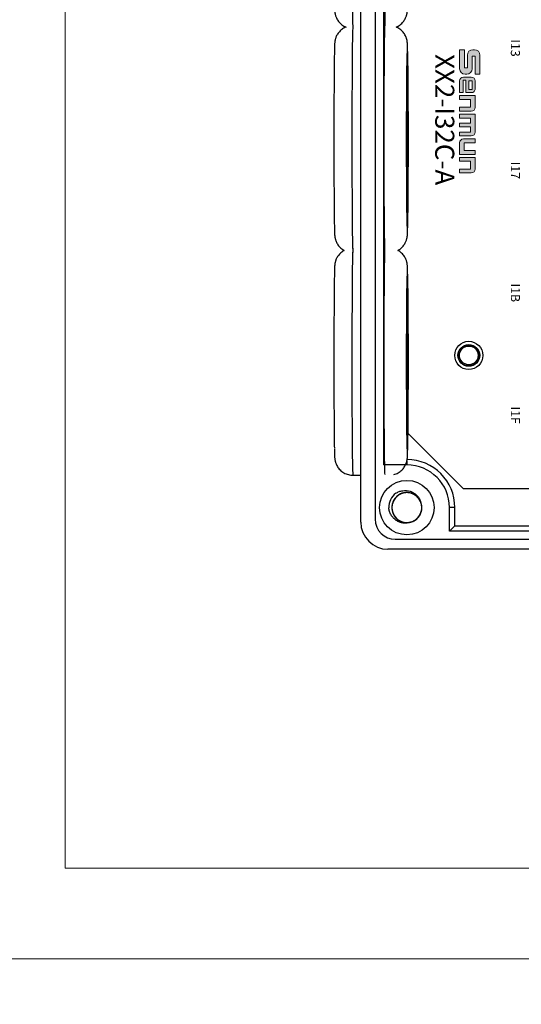
# Model space of a CAD drawing. Units: millimetres. Extents: x -275 to 1211, y 3347 to 4521.
# Drawn here: x 27 to 82, y 3972 to 4081 of the extents above; entities that cross this region are included whole.
import ezdxf

# ---------------------------------------------------------------- set-up
doc = ezdxf.new("R2010")
doc.units = ezdxf.units.MM
doc.layers.get('0').update_dxf_attribs({"lineweight": 18})
doc.layers.add('DIM', color=3, linetype='Continuous', lineweight=13)
doc.layers.add('DWG', color=7, linetype='Continuous', lineweight=30)
doc.styles.get("Standard").update_dxf_attribs({"font": 'arial.ttf'})

msp = doc.modelspace()

# ---------------------------------------------------------------- hatches: boundary and pattern name
at = {"layer": 'DIM'}
h = msp.add_hatch(color=0, dxfattribs=at)
edge = h.paths.add_edge_path(flags=0)
edge.add_line((77.878, 4074.783), (77.878, 4076.877))
edge.add_arc((77.281, 4076.877), 0.597, 0, 90)
edge.add_line((77.281, 4077.474), (77.092, 4077.474))
edge.add_arc((77.092, 4076.877), 0.597, 90, 180)
edge.add_line((76.495, 4076.877), (76.495, 4075.478))
edge.add_line((76.495, 4075.478), (76.167, 4075.478))
edge.add_line((76.167, 4075.478), (76.167, 4077.474))
edge.add_line((76.167, 4077.474), (75.639, 4077.474))
edge.add_line((75.639, 4077.474), (75.639, 4075.379))
edge.add_arc((76.236, 4075.379), 0.597, 180, 270)
edge.add_line((76.236, 4074.782), (76.426, 4074.782))
edge.add_arc((76.426, 4075.379), 0.597, -90, 0)
edge.add_line((77.023, 4075.379), (77.023, 4076.779))
edge.add_line((77.023, 4076.779), (77.35, 4076.779))
edge.add_line((77.35, 4076.779), (77.35, 4074.783))
edge.add_line((77.35, 4074.783), (77.878, 4074.783))
h = msp.add_hatch(color=0, dxfattribs=at)
edge = h.paths.add_edge_path(flags=0)
edge.add_arc((76.928, 4073.164), 0.421, 269.9994, 360)
edge.add_line((77.349, 4073.164), (77.349, 4074.03))
edge.add_arc((76.928, 4074.03), 0.421, 0, 90)
edge.add_line((76.928, 4074.451), (76.06, 4074.451))
edge.add_arc((76.06, 4074.03), 0.421, 90, 180)
edge.add_line((75.64, 4074.03), (75.64, 4072.743))
edge.add_line((75.64, 4072.743), (76.038, 4072.743))
edge.add_line((76.038, 4072.743), (76.038, 4074.101))
edge.add_line((76.038, 4074.101), (76.331, 4074.101))
edge.add_line((76.331, 4074.101), (76.331, 4072.743))
edge.add_line((76.331, 4072.743), (76.928, 4072.743))
h.paths.add_polyline_path([(77.01, 4074.028), (76.67, 4074.028), (76.67, 4073.094), (77.01, 4073.094)], flags=0)
h = msp.add_hatch(color=0, dxfattribs=at)
edge = h.paths.add_edge_path(flags=0)
edge.add_line((77.349, 4071.126), (77.349, 4072.414))
edge.add_line((77.349, 4072.414), (75.639, 4072.414))
edge.add_line((75.639, 4072.414), (75.639, 4071.986))
edge.add_line((75.639, 4071.986), (76.84, 4071.986))
edge.add_line((76.84, 4071.986), (76.84, 4071.134))
edge.add_line((76.84, 4071.134), (75.639, 4071.134))
edge.add_line((75.639, 4071.134), (75.639, 4070.706))
edge.add_line((75.639, 4070.706), (76.928, 4070.706))
edge.add_arc((76.928, 4071.126), 0.421, -90, 0)
edge = h.paths.add_edge_path(flags=0)
edge.add_line((77.349, 4068.398), (77.349, 4070.377))
edge.add_line((77.349, 4070.377), (75.639, 4070.377))
edge.add_line((75.639, 4070.377), (75.639, 4069.948))
edge.add_line((75.639, 4069.948), (76.84, 4069.948))
edge.add_line((76.84, 4069.948), (76.84, 4069.391))
edge.add_line((76.84, 4069.391), (75.639, 4069.391))
edge.add_line((75.639, 4069.391), (75.639, 4068.963))
edge.add_line((75.639, 4068.963), (76.84, 4068.963))
edge.add_line((76.84, 4068.963), (76.84, 4068.405))
edge.add_line((76.84, 4068.405), (75.639, 4068.405))
edge.add_line((75.639, 4068.405), (75.639, 4067.977))
edge.add_line((75.639, 4067.977), (76.928, 4067.977))
edge.add_arc((76.928, 4068.398), 0.421, -90, 0)
edge = h.paths.add_edge_path(flags=0)
edge.add_line((77.349, 4067.219), (77.349, 4067.647))
edge.add_line((77.349, 4067.647), (76.061, 4067.647))
edge.add_arc((76.061, 4067.227), 0.421, 90, 180)
edge.add_line((75.64, 4067.227), (75.64, 4065.94))
edge.add_line((75.64, 4065.94), (77.349, 4065.94))
edge.add_line((77.349, 4065.94), (77.349, 4066.368))
edge.add_line((77.349, 4066.368), (76.149, 4066.368))
edge.add_line((76.149, 4066.368), (76.149, 4067.219))
edge.add_line((76.149, 4067.219), (77.349, 4067.219))
edge = h.paths.add_edge_path(flags=0)
edge.add_line((77.349, 4064.327), (77.349, 4065.614))
edge.add_line((77.349, 4065.614), (75.639, 4065.614))
edge.add_line((75.639, 4065.614), (75.639, 4065.186))
edge.add_line((75.639, 4065.186), (76.84, 4065.186))
edge.add_line((76.84, 4065.186), (76.84, 4064.334))
edge.add_line((76.84, 4064.334), (75.639, 4064.334))
edge.add_line((75.639, 4064.334), (75.639, 4063.906))
edge.add_line((75.639, 4063.906), (76.928, 4063.906))
edge.add_arc((76.928, 4064.327), 0.421, -90, 0)

# ---------------------------------------------------------------- linework, layer by layer
for points in [[(22.178, 4187.33), (319.178, 4187.33), (319.178, 3977.33), (22.178, 3977.33)], [(32.178, 4177.33), (309.178, 4177.33), (309.178, 3987.33), (32.178, 3987.33)], [(22.178, 3977.33), (319.178, 3977.33), (319.178, 3767.33), (22.178, 3767.33)]]:
    msp.add_lwpolyline(points, close=True)
at = {"layer": 'DIM', "color": 0}
for p, q in [((76.167, 4077.474), (75.639, 4077.474)), ((75.639, 4077.474), (75.639, 4075.379)), ((76.167, 4077.474), (76.167, 4075.478)), ((76.495, 4076.877), (76.495, 4075.478)), ((77.35, 4076.779), (77.023, 4076.779)), ((77.023, 4076.779), (77.023, 4075.379)), ((77.281, 4077.474), (77.092, 4077.474)), ((77.35, 4076.779), (77.35, 4074.783)), ((77.878, 4074.783), (77.878, 4076.877)), ((76.495, 4075.478), (76.167, 4075.478)), ((76.426, 4074.782), (76.236, 4074.782)), ((77.878, 4074.783), (77.35, 4074.783)), ((75.64, 4074.03), (75.64, 4072.743)), ((76.038, 4072.743), (76.038, 4074.101)), ((76.331, 4074.101), (76.038, 4074.101)), ((76.928, 4074.451), (76.06, 4074.451)), ((76.331, 4074.101), (76.331, 4072.743)), ((76.67, 4074.028), (76.67, 4073.094)), ((77.01, 4074.028), (76.67, 4074.028)), ((77.01, 4073.094), (77.01, 4074.028)), ((77.349, 4074.03), (77.349, 4073.164)), ((75.639, 4072.414), (77.349, 4072.414)), ((75.639, 4072.414), (75.639, 4071.986)), ((76.038, 4072.743), (75.64, 4072.743)), ((76.331, 4072.743), (76.928, 4072.743)), ((76.67, 4073.094), (77.01, 4073.094)), ((77.349, 4072.414), (77.349, 4071.126)), ((75.639, 4071.986), (76.84, 4071.986)), ((76.84, 4071.134), (76.84, 4071.986)), ((75.639, 4071.134), (76.84, 4071.134)), ((75.639, 4071.134), (75.639, 4070.706)), ((75.639, 4070.706), (76.928, 4070.706)), ((75.639, 4070.377), (77.349, 4070.377)), ((75.639, 4070.377), (75.639, 4069.948)), ((77.349, 4070.377), (77.349, 4068.398)), ((75.639, 4069.948), (76.84, 4069.948)), ((75.639, 4069.391), (76.84, 4069.391)), ((75.639, 4069.391), (75.639, 4068.963)), ((76.84, 4069.948), (76.84, 4069.391)), ((75.639, 4068.963), (76.84, 4068.963)), ((75.639, 4068.405), (76.84, 4068.405)), ((75.639, 4068.405), (75.639, 4067.977)), ((75.639, 4067.977), (76.928, 4067.977)), ((76.84, 4068.963), (76.84, 4068.405)), ((75.64, 4065.94), (75.64, 4067.227)), ((77.349, 4067.647), (76.061, 4067.647)), ((77.349, 4067.219), (76.149, 4067.219)), ((76.149, 4067.219), (76.149, 4066.368)), ((77.349, 4067.647), (77.349, 4067.219)), ((77.349, 4065.94), (75.64, 4065.94)), ((76.149, 4066.368), (77.349, 4066.368)), ((77.349, 4065.94), (77.349, 4066.368)), ((75.639, 4065.614), (77.349, 4065.614)), ((75.639, 4065.614), (75.639, 4065.186)), ((75.639, 4065.186), (76.84, 4065.186)), ((76.84, 4065.186), (76.84, 4064.334)), ((77.349, 4065.614), (77.349, 4064.327)), ((76.84, 4064.334), (75.639, 4064.334)), ((75.639, 4064.334), (75.639, 4063.906)), ((75.639, 4063.906), (76.928, 4063.906))]:
    msp.add_line(p, q, dxfattribs=at)
for centre, radius, start, end in [((77.092, 4076.877), 0.597, 90, 180), ((77.281, 4076.877), 0.597, 0, 90), ((76.236, 4075.379), 0.597, 180, 270), ((76.426, 4075.379), 0.597, 270, 0), ((76.06, 4074.03), 0.421, 90, 180), ((76.928, 4074.03), 0.421, 0, 90), ((76.928, 4073.164), 0.421, 269.9994, 0), ((76.928, 4071.126), 0.421, 270, 0), ((76.928, 4068.398), 0.421, 270, 0), ((76.061, 4067.227), 0.421, 90, 180), ((76.928, 4064.327), 0.421, 270, 0)]:
    msp.add_arc(centre, radius, start, end, dxfattribs=at)
at = {"layer": 'DWG'}
for p, q in [((64.744, 4025.453), (64.744, 4169.457)), ((66.344, 4169.157), (66.344, 4025.753)), ((67.237, 4163.172), (67.237, 4031.739)), ((69.942, 4035.248), (76.039, 4029.151)), ((67.237, 4031.739), (67.351, 4031.853)), ((69.827, 4031.739), (67.237, 4031.739)), ((69.827, 4032.143), (69.827, 4031.739)), ((63.881, 4030.608), (64.744, 4030.608)), ((76.039, 4029.151), (138.979, 4029.151)), ((75.12, 4027.04), (74.526, 4027.04)), ((74.526, 4024.446), (74.526, 4027.04)), ((75.12, 4025.04), (75.12, 4027.04)), ((74.526, 4024.446), (75.12, 4025.04)), ((75.12, 4025.04), (86.173, 4025.04)), ((68.544, 4023.553), (146.441, 4023.553)), ((140.48, 4024.446), (74.526, 4024.446)), ((147.262, 4022.453), (67.744, 4022.453))]:
    msp.add_line(p, q, dxfattribs=at)
for centre, radius in [((76.651, 4043.805), 1.55), ((76.651, 4043.805), 1.2), ((76.651, 4043.805), 1.15), ((76.651, 4043.805), 1.027), ((69.827, 4027.04), 3)]:
    msp.add_circle(centre, radius, dxfattribs=at)
for centre, radius, start, end in [((69.827, 4027.04), 5.293, 0, 90), ((69.827, 4027.04), 4.699, 0, 90), ((69.827, 4027.04), 2, 127.87882, 180.72142), ((69.827, 4027.04), 1.65, 284.61812, 23.92958), ((68.544, 4025.753), 2.2, 180, 270), ((67.744, 4025.453), 3, 180, 270)]:
    msp.add_arc(centre, radius, start, end, dxfattribs=at)
for centre, major_axis, start_param, end_param in [((67.398, 4092.323), (0, -12.5), 0.1534493, 3.1416033), ((63.881, 4092.323), (0, 12.5), 1.5707963, 3.1381518), ((63.881, 4067.623), (0, 12.5), 0.0026488, 1.5707963), ((67.399, 4067.623), (0, -12.5), 3.2973538, 6.0858249), ((69.881, 4067.623), (0, 10.5), 0, 0.3258421), ((69.881, 4067.623), (0, 10.5), 5.9242583, 6.2831853), ((61.881, 4067.623), (0, -10.5), 3.5196636, 5.8607392), ((69.881, 4067.623), (0, 10.5), 0.3258421, 1.5707963), ((69.881, 4067.623), (0, 10.5), 3.6632933, 5.9242583), ((63.881, 4067.623), (0, 12.5), 1.5707963, 3.1381518), ((69.881, 4067.623), (0, 10.5), 1.5707963, 2.8498173), ((69.881, 4067.623), (0, 10.5), 2.8498173, 3.6632935), ((63.881, 4043.108), (0, 12.5), 0.0026488, 1.5707963), ((67.399, 4043.108), (0, -12.5), 3.3388552, 6.1858272), ((61.881, 4043.108), (0, -10.5), 3.5196636, 5.8607392), ((69.881, 4043.108), (0, 10.5), 0.3258421, 1.5707963), ((69.881, 4043.108), (0, 10.5), 0, 0.3258421), ((69.881, 4043.108), (0, 10.5), 5.9242583, 6.2831853), ((69.881, 4043.108), (0, 10.5), 3.6632933, 5.9242583), ((63.881, 4043.108), (0, 12.5), 1.5707963, 3.1415941), ((69.881, 4043.108), (0, 10.5), 1.5707963, 2.8498173), ((69.881, 4043.108), (0, 10.5), 2.8498173, 3.6632935)]:
    msp.add_ellipse(centre, major_axis=major_axis, ratio=0.0087265, start_param=start_param, end_param=end_param, dxfattribs=at)
for centre in [(69.881, 4067.623), (69.881, 4043.108)]:
    msp.add_ellipse(centre, major_axis=(0, -9), ratio=0.0087265, dxfattribs=at)
for points, knots in [([(61.844, 4082.709), (61.844, 4082.687), (61.847, 4082.567), (61.851, 4082.384), (61.857, 4082.162), (61.863, 4081.973), (61.87, 4081.831), (61.878, 4081.721), (61.886, 4081.632), (61.897, 4081.546), (61.912, 4081.459), (61.935, 4081.351), (61.972, 4081.217), (62.03, 4081.056), (62.117, 4080.872), (62.236, 4080.677), (62.387, 4080.485), (62.568, 4080.307), (62.777, 4080.149), (62.968, 4080.04), (63.089, 4079.986), (63.129, 4079.97)], [0, 0, 0, 0, 0.0810993, 0.4380754, 0.7992657, 1.1691613, 1.5617956, 1.8106933, 1.976476, 2.0661348, 2.1479534, 2.2270677, 2.3090715, 2.4048455, 2.5178646, 2.6417887, 2.7724032, 2.9082691, 3.0477196, 3.1894466, 3.2586308, 3.2586308, 3.2586308, 3.2586308]), ([(68.636, 4079.971), (68.637, 4079.972), (68.718, 4080.006), (68.871, 4080.078), (69.079, 4080.216), (69.262, 4080.37), (69.418, 4080.537), (69.548, 4080.711), (69.652, 4080.885), (69.729, 4081.051), (69.784, 4081.199), (69.821, 4081.325), (69.844, 4081.429), (69.86, 4081.515), (69.871, 4081.588), (69.878, 4081.655), (69.885, 4081.726), (69.891, 4081.818), (69.897, 4081.94), (69.904, 4082.109), (69.91, 4082.322), (69.914, 4082.507), (69.917, 4082.635), (69.917, 4082.665)], [0, 0, 0, 0, 0.0015729, 0.139248, 0.2719688, 0.3997089, 0.5222314, 0.639005, 0.7489608, 0.8500428, 0.9395188, 1.0174081, 1.0890121, 1.1623378, 1.2437989, 1.3432555, 1.4752395, 1.6669901, 2.0001493, 2.3709643, 2.7246545, 3.0988359, 3.2104044, 3.2104044, 3.2104044, 3.2104044]), ([(63.13, 4079.977), (63.113, 4079.97), (63.017, 4079.929), (62.851, 4079.844), (62.647, 4079.704), (62.469, 4079.546), (62.318, 4079.378), (62.193, 4079.203), (62.094, 4079.03), (62.021, 4078.867), (61.97, 4078.722), (61.936, 4078.6), (61.914, 4078.5), (61.9, 4078.417), (61.89, 4078.346), (61.883, 4078.278), (61.876, 4078.206), (61.87, 4078.105), (61.863, 4077.971), (61.857, 4077.784), (61.852, 4077.602), (61.849, 4077.472), (61.848, 4077.422)], [0, 0, 0, 0, 0.0302043, 0.1693431, 0.3034513, 0.4324647, 0.5560968, 0.6737315, 0.7841331, 0.8849939, 0.97369, 1.0512231, 1.1237491, 1.1995929, 1.284981, 1.3910205, 1.5338781, 1.7460292, 2.140738, 2.5127995, 2.8694621, 3.0743686, 3.0743686, 3.0743686, 3.0743686]), ([(69.913, 4077.486), (69.913, 4077.49), (69.911, 4077.582), (69.907, 4077.73), (69.901, 4077.93), (69.894, 4078.075), (69.888, 4078.183), (69.881, 4078.265), (69.873, 4078.339), (69.862, 4078.417), (69.847, 4078.508), (69.821, 4078.621), (69.78, 4078.761), (69.717, 4078.928), (69.623, 4079.115), (69.497, 4079.31), (69.34, 4079.5), (69.152, 4079.675), (68.939, 4079.828), (68.762, 4079.922), (68.659, 4079.966), (68.638, 4079.975)], [0, 0, 0, 0, 0.0153334, 0.3853776, 0.7627734, 1.1579859, 1.4137445, 1.5856411, 1.7085468, 1.7998562, 1.8827139, 1.9637101, 2.0501967, 2.1524974, 2.2717521, 2.4007749, 2.5363528, 2.6769703, 2.8209491, 2.9670494, 3.0046673, 3.0046673, 3.0046673, 3.0046673]), ([(69.917, 4057.965), (69.919, 4058.027), (69.922, 4058.189), (69.925, 4058.366), (69.926, 4058.487), (69.927, 4058.489)], [0, 0, 0, 0, 0.21412096, 0.518887, 0.52387877, 0.52387877, 0.52387877, 0.52387877]), ([(61.844, 4058.009), (61.845, 4057.987), (61.847, 4057.867), (61.851, 4057.684), (61.857, 4057.462), (61.863, 4057.273), (61.87, 4057.131), (61.878, 4057.021), (61.886, 4056.932), (61.897, 4056.846), (61.912, 4056.759), (61.935, 4056.651), (61.972, 4056.517), (62.03, 4056.356), (62.117, 4056.172), (62.236, 4055.977), (62.387, 4055.785), (62.568, 4055.607), (62.754, 4055.466), (62.88, 4055.391), (62.933, 4055.362)], [0, 0, 0, 0, 0.0784707, 0.4238764, 0.7733597, 1.1312663, 1.5111745, 1.7520048, 1.9124142, 1.9991669, 2.0783336, 2.1548836, 2.2342295, 2.3268992, 2.4362552, 2.5561626, 2.6825437, 2.8140058, 2.9489364, 3.0411502, 3.0411502, 3.0411502, 3.0411502]), ([(68.83, 4055.363), (68.844, 4055.37), (68.93, 4055.417), (69.079, 4055.516), (69.262, 4055.67), (69.419, 4055.837), (69.548, 4056.011), (69.652, 4056.185), (69.73, 4056.351), (69.784, 4056.499), (69.821, 4056.625), (69.845, 4056.729), (69.86, 4056.815), (69.871, 4056.888), (69.879, 4056.955), (69.885, 4057.026), (69.891, 4057.118), (69.898, 4057.24), (69.904, 4057.409), (69.91, 4057.622), (69.914, 4057.807), (69.917, 4057.935), (69.917, 4057.965)], [0, 0, 0, 0, 0.0243653, 0.1528129, 0.27644, 0.3950175, 0.5080312, 0.6144466, 0.712274, 0.7988691, 0.8742505, 0.943549, 1.0145137, 1.0933519, 1.1896063, 1.3173406, 1.5029172, 1.8253493, 2.1842249, 2.5265269, 2.8886605, 2.9966367, 2.9966367, 2.9966367, 2.9966367]), ([(62.933, 4055.369), (62.905, 4055.354), (62.806, 4055.298), (62.647, 4055.189), (62.469, 4055.031), (62.318, 4054.863), (62.193, 4054.688), (62.094, 4054.515), (62.021, 4054.352), (61.97, 4054.207), (61.936, 4054.085), (61.914, 4053.985), (61.9, 4053.902), (61.89, 4053.831), (61.883, 4053.763), (61.876, 4053.691), (61.87, 4053.59), (61.863, 4053.456), (61.857, 4053.269), (61.852, 4053.087), (61.849, 4052.957), (61.848, 4052.907)], [0, 0, 0, 0, 0.0493228, 0.1789155, 0.3035848, 0.4230541, 0.5367279, 0.6434121, 0.7408769, 0.8265864, 0.9015088, 0.9715928, 1.0448828, 1.1273958, 1.2298649, 1.3679123, 1.57292, 1.9543385, 2.3138723, 2.6585255, 2.8565326, 2.8565326, 2.8565326, 2.8565326]), ([(69.913, 4052.971), (69.913, 4052.975), (69.911, 4053.067), (69.907, 4053.215), (69.901, 4053.415), (69.894, 4053.56), (69.888, 4053.668), (69.881, 4053.75), (69.873, 4053.824), (69.862, 4053.902), (69.847, 4053.993), (69.821, 4054.106), (69.78, 4054.246), (69.717, 4054.413), (69.623, 4054.6), (69.497, 4054.795), (69.34, 4054.985), (69.152, 4055.16), (68.978, 4055.285), (68.867, 4055.349), (68.831, 4055.368)], [0, 0, 0, 0, 0.014819, 0.3724498, 0.7371855, 1.1191403, 1.3663193, 1.5324494, 1.6512321, 1.7394785, 1.8195567, 1.8978357, 1.9814211, 2.0802901, 2.1955443, 2.3202389, 2.4512687, 2.5871691, 2.726318, 2.790987, 2.790987, 2.790987, 2.790987]), ([(61.844, 4033.494), (61.845, 4033.472), (61.847, 4033.352), (61.851, 4033.169), (61.857, 4032.947), (61.863, 4032.758), (61.87, 4032.616), (61.878, 4032.506), (61.886, 4032.417), (61.897, 4032.331), (61.912, 4032.244), (61.935, 4032.136), (61.972, 4032.002), (62.03, 4031.841), (62.117, 4031.657), (62.236, 4031.462), (62.387, 4031.27), (62.568, 4031.092), (62.777, 4030.934), (63.009, 4030.802), (63.259, 4030.701), (63.531, 4030.634), (63.742, 4030.605), (63.862, 4030.61), (63.881, 4030.612)], [0, 0, 0, 0, 0.0890831, 0.4812014, 0.8779488, 1.2842586, 1.7155455, 1.9889457, 2.1710488, 2.269534, 2.3594072, 2.4463098, 2.5363864, 2.6415887, 2.765734, 2.9018577, 3.0453305, 3.1945716, 3.3477501, 3.5034293, 3.660667, 3.81886, 3.9953314, 4.029394, 4.029394, 4.029394, 4.029394]), ([(68.385, 4030.673), (68.385, 4030.673), (68.473, 4030.689), (68.638, 4030.754), (68.871, 4030.863), (69.079, 4031.001), (69.262, 4031.155), (69.419, 4031.322), (69.548, 4031.496), (69.652, 4031.67), (69.73, 4031.836), (69.784, 4031.984), (69.821, 4032.11), (69.845, 4032.214), (69.86, 4032.3), (69.871, 4032.373), (69.879, 4032.44), (69.885, 4032.511), (69.891, 4032.603), (69.898, 4032.725), (69.904, 4032.894), (69.91, 4033.107), (69.914, 4033.292), (69.917, 4033.42), (69.917, 4033.45)], [0, 0, 0, 0, 0.0003481, 0.1484368, 0.291205, 0.4288358, 0.5613015, 0.6883566, 0.8094502, 0.9234736, 1.0282951, 1.1210812, 1.2018519, 1.2761049, 1.3521432, 1.4366179, 1.5397538, 1.6766204, 1.8754647, 2.2209488, 2.6054818, 2.9722564, 3.3602804, 3.4759762, 3.4759762, 3.4759762, 3.4759762]), ([(69.917, 4033.45), (69.919, 4033.512), (69.922, 4033.674), (69.925, 4033.851), (69.926, 4033.972), (69.927, 4033.974)], [0, 0, 0, 0, 0.21412096, 0.518887, 0.52387877, 0.52387877, 0.52387877, 0.52387877]), ([(68.599, 4028.618), (68.717, 4028.693), (68.842, 4028.755), (69.102, 4028.851), (69.239, 4028.885), (69.648, 4028.942), (69.933, 4028.919), (70.328, 4028.794), (70.457, 4028.736), (70.694, 4028.594), (70.804, 4028.51), (71.004, 4028.314), (71.09, 4028.206), (71.235, 4027.971), (71.294, 4027.842), (71.336, 4027.709)], [0, 0, 0, 0, 0.4157847, 0.4157847, 0.8315693, 0.8315693, 1.6631386, 1.6631386, 2.0789233, 2.0789233, 2.4947079, 2.4947079, 2.9104926, 2.9104926, 3.3262772, 3.3262772, 3.3262772, 3.3262772]), ([(71.382, 4027.592), (71.352, 4027.678), (71.313, 4027.763), (71.175, 4028.011), (71.051, 4028.163), (70.76, 4028.414), (70.591, 4028.515), (70.231, 4028.651), (70.038, 4028.688), (69.654, 4028.692), (69.459, 4028.66), (69.097, 4028.532), (68.925, 4028.434), (68.629, 4028.19), (68.501, 4028.04), (68.307, 4027.709), (68.238, 4027.523), (68.17, 4027.146), (68.169, 4026.948), (68.234, 4026.57), (68.301, 4026.384), (68.493, 4026.051), (68.619, 4025.9), (68.84, 4025.715), (68.92, 4025.658), (69.087, 4025.562), (69.174, 4025.522), (69.355, 4025.456), (69.45, 4025.431), (69.64, 4025.398), (69.735, 4025.39), (69.928, 4025.39), (70.026, 4025.399), (70.215, 4025.433), (70.308, 4025.458), (70.489, 4025.525), (70.577, 4025.567), (70.743, 4025.664), (70.822, 4025.719), (71.042, 4025.907), (71.167, 4026.057), (71.358, 4026.394), (71.423, 4026.577), (71.487, 4026.959), (71.485, 4027.153), (71.413, 4027.534), (71.345, 4027.715), (71.147, 4028.049), (71.021, 4028.195), (70.72, 4028.441), (70.551, 4028.535), (70.184, 4028.662), (69.993, 4028.693), (69.605, 4028.686), (69.415, 4028.649), (69.054, 4028.51), (68.887, 4028.409), (68.669, 4028.218), (68.602, 4028.149), (68.482, 4027.999), (68.427, 4027.918), (68.334, 4027.749), (68.296, 4027.661), (68.234, 4027.479), (68.211, 4027.383), (68.182, 4027.193), (68.176, 4027.097), (68.18, 4026.905), (68.191, 4026.807), (68.229, 4026.618), (68.256, 4026.526), (68.327, 4026.347), (68.371, 4026.259), (68.521, 4026.013), (68.652, 4025.866), (68.953, 4025.627), (69.127, 4025.534), (69.491, 4025.413), (69.687, 4025.385), (70.071, 4025.397), (70.264, 4025.437), (70.62, 4025.58), (70.788, 4025.684), (71.073, 4025.941), (71.195, 4026.097), (71.375, 4026.436), (71.436, 4026.624), (71.488, 4027.004), (71.481, 4027.201), (71.399, 4027.577), (71.325, 4027.759), (71.119, 4028.084), (70.987, 4028.229), (70.758, 4028.406), (70.676, 4028.458), (70.505, 4028.547), (70.416, 4028.584), (70.233, 4028.642), (70.137, 4028.663), (69.946, 4028.688), (69.85, 4028.693), (69.657, 4028.684), (69.56, 4028.671), (69.372, 4028.629), (69.281, 4028.6), (69.103, 4028.525), (69.016, 4028.48), (68.854, 4028.376), (68.779, 4028.317), (68.566, 4028.121), (68.448, 4027.965), (68.271, 4027.621), (68.214, 4027.435), (68.166, 4027.051), (68.176, 4026.857), (68.263, 4026.479), (68.339, 4026.301), (68.551, 4025.976), (68.683, 4025.835), (68.995, 4025.602), (69.167, 4025.515), (69.539, 4025.404), (69.732, 4025.381), (70.118, 4025.404), (70.307, 4025.449), (70.662, 4025.604), (70.825, 4025.711), (71.035, 4025.911), (71.098, 4025.983), (71.212, 4026.138), (71.263, 4026.221), (71.349, 4026.394), (71.384, 4026.484), (71.438, 4026.668), (71.457, 4026.765), (71.478, 4026.956), (71.48, 4027.052), (71.467, 4027.244), (71.452, 4027.341), (71.406, 4027.528), (71.375, 4027.619), (71.297, 4027.795), (71.25, 4027.881), (71.089, 4028.12), (70.952, 4028.262), (70.641, 4028.488), (70.464, 4028.574), (70.095, 4028.679), (69.898, 4028.699), (69.515, 4028.671), (69.324, 4028.623), (68.974, 4028.465), (68.811, 4028.354), (68.536, 4028.085), (68.422, 4027.925), (68.256, 4027.578), (68.203, 4027.388), (68.167, 4027.006), (68.182, 4026.809), (68.279, 4026.437), (68.362, 4026.258), (68.58, 4025.942), (68.719, 4025.802), (68.955, 4025.636), (69.039, 4025.587), (69.214, 4025.505), (69.304, 4025.472), (69.49, 4025.422), (69.586, 4025.405), (69.778, 4025.388), (69.874, 4025.388), (70.066, 4025.404), (70.163, 4025.421), (70.349, 4025.471), (70.439, 4025.504), (70.614, 4025.586), (70.698, 4025.635), (70.856, 4025.746), (70.929, 4025.808), (71.133, 4026.013), (71.245, 4026.173), (71.407, 4026.524), (71.456, 4026.713), (71.488, 4027.099), (71.47, 4027.292), (71.366, 4027.666), (71.283, 4027.84), (71.057, 4028.157), (70.92, 4028.292), (70.599, 4028.511), (70.423, 4028.591), (70.046, 4028.687), (69.853, 4028.701), (69.468, 4028.662), (69.281, 4028.609), (68.933, 4028.44), (68.775, 4028.325), (68.574, 4028.117), (68.513, 4028.042), (68.406, 4027.883), (68.358, 4027.797), (68.28, 4027.621), (68.249, 4027.53), (68.203, 4027.343), (68.188, 4027.246), (68.175, 4027.054), (68.177, 4026.958), (68.197, 4026.767), (68.216, 4026.67), (68.27, 4026.486), (68.305, 4026.396), (68.39, 4026.223), (68.441, 4026.139), (68.612, 4025.907), (68.755, 4025.771), (69.075, 4025.559), (69.256, 4025.48), (69.629, 4025.391), (69.826, 4025.379), (70.208, 4025.423), (70.397, 4025.479), (70.74, 4025.652), (70.898, 4025.77), (71.161, 4026.05), (71.269, 4026.215), (71.42, 4026.568), (71.465, 4026.76), (71.485, 4027.144), (71.461, 4027.34), (71.349, 4027.707), (71.259, 4027.882), (71.027, 4028.189), (70.883, 4028.323), (70.64, 4028.479), (70.554, 4028.525), (70.376, 4028.599), (70.284, 4028.628), (70.096, 4028.671), (69.999, 4028.684), (69.807, 4028.693), (69.711, 4028.689), (69.52, 4028.664), (69.424, 4028.643), (69.24, 4028.585), (69.152, 4028.548), (68.981, 4028.459), (68.898, 4028.407), (68.746, 4028.289), (68.675, 4028.225), (68.479, 4028.011), (68.375, 4027.846), (68.228, 4027.488), (68.186, 4027.298), (68.171, 4026.911), (68.197, 4026.719), (68.316, 4026.35), (68.406, 4026.179), (68.645, 4025.872), (68.789, 4025.743), (69.119, 4025.537), (69.298, 4025.465), (69.678, 4025.385), (69.871, 4025.379), (70.255, 4025.434), (70.439, 4025.495), (70.78, 4025.679), (70.933, 4025.8), (71.125, 4026.017), (71.183, 4026.094), (71.283, 4026.257), (71.327, 4026.345), (71.398, 4026.525), (71.425, 4026.617), (71.463, 4026.805), (71.474, 4026.903), (71.479, 4027.095), (71.473, 4027.191), (71.444, 4027.381), (71.421, 4027.477), (71.36, 4027.659), (71.321, 4027.747), (71.229, 4027.916), (71.174, 4027.998), (70.994, 4028.223), (70.846, 4028.352), (70.517, 4028.551), (70.333, 4028.622), (69.956, 4028.696), (69.758, 4028.7), (69.379, 4028.639), (69.193, 4028.575), (68.857, 4028.388), (68.704, 4028.264), (68.453, 4027.973), (68.352, 4027.803), (68.216, 4027.444), (68.18, 4027.25), (68.175, 4026.866), (68.208, 4026.672), (68.335, 4026.309), (68.432, 4026.138), (68.677, 4025.841), (68.827, 4025.714), (69.076, 4025.568), (69.164, 4025.526), (69.345, 4025.459), (69.438, 4025.434), (69.627, 4025.399), (69.725, 4025.39), (69.918, 4025.39), (70.013, 4025.398), (70.203, 4025.43), (70.298, 4025.455), (70.479, 4025.521), (70.566, 4025.561), (70.733, 4025.657), (70.813, 4025.713), (70.961, 4025.837), (71.029, 4025.905), (71.153, 4026.053), (71.209, 4026.133), (71.305, 4026.299), (71.346, 4026.386), (71.444, 4026.659), (71.478, 4026.851), (71.477, 4027.238), (71.443, 4027.429), (71.308, 4027.793), (71.211, 4027.96), (70.959, 4028.256), (70.811, 4028.379), (70.472, 4028.571), (70.29, 4028.635), (69.907, 4028.699), (69.714, 4028.697), (69.333, 4028.626), (69.151, 4028.557), (68.818, 4028.359), (68.671, 4028.232), (68.487, 4028.008), (68.434, 4027.928), (68.34, 4027.76), (68.3, 4027.671), (68.237, 4027.489), (68.213, 4027.395), (68.183, 4027.205), (68.176, 4027.108), (68.179, 4026.915), (68.189, 4026.82), (68.226, 4026.63), (68.253, 4026.536), (68.322, 4026.357), (68.365, 4026.27), (68.464, 4026.105), (68.522, 4026.026), (68.712, 4025.809), (68.865, 4025.686), (69.202, 4025.501), (69.389, 4025.438), (69.769, 4025.38), (69.966, 4025.385), (70.342, 4025.461), (70.526, 4025.533), (70.853, 4025.734), (71.001, 4025.865), (71.24, 4026.165), (71.333, 4026.339), (71.454, 4026.704), (71.483, 4026.899), (71.471, 4027.283), (71.43, 4027.476), (71.287, 4027.832), (71.183, 4028), (70.926, 4028.286), (70.771, 4028.407), (70.431, 4028.587), (70.244, 4028.648), (69.958, 4028.687), (69.86, 4028.692), (69.668, 4028.685), (69.573, 4028.673), (69.384, 4028.632), (69.291, 4028.603), (69.113, 4028.53), (69.027, 4028.486), (68.864, 4028.383), (68.786, 4028.324), (68.644, 4028.194), (68.579, 4028.123), (68.461, 4027.97), (68.409, 4027.888), (68.32, 4027.718), (68.283, 4027.629), (68.196, 4027.352), (68.17, 4027.159), (68.188, 4026.773), (68.23, 4026.583), (68.379, 4026.225), (68.484, 4026.062), (68.748, 4025.777), (68.901, 4025.661), (69.248, 4025.483), (69.432, 4025.426), (69.818, 4025.378), (70.011, 4025.389), (70.389, 4025.476), (70.567, 4025.552), (70.891, 4025.764), (71.033, 4025.897), (71.207, 4026.129), (71.257, 4026.211), (71.344, 4026.383), (71.38, 4026.474), (71.436, 4026.658), (71.455, 4026.752), (71.477, 4026.944), (71.48, 4027.042), (71.469, 4027.234), (71.455, 4027.329), (71.41, 4027.516), (71.379, 4027.609), (71.302, 4027.786), (71.256, 4027.87), (71.15, 4028.031), (71.089, 4028.108), (70.89, 4028.317), (70.732, 4028.433), (70.387, 4028.604), (70.198, 4028.659), (69.816, 4028.701), (69.619, 4028.688), (69.246, 4028.596), (69.066, 4028.516), (68.747, 4028.302), (68.605, 4028.165), (68.38, 4027.854), (68.293, 4027.677), (68.188, 4027.307), (68.168, 4027.111), (68.196, 4026.728), (68.244, 4026.537), (68.402, 4026.187), (68.513, 4026.024), (68.782, 4025.749), (68.942, 4025.634), (69.289, 4025.468), (69.479, 4025.416), (69.766, 4025.388), (69.864, 4025.387), (70.056, 4025.403), (70.151, 4025.419), (70.244, 4025.443)], [0, 0, 0, 0, 0.2741877, 0.2741877, 0.85213, 0.85213, 1.4300722, 1.4300722, 2.0080145, 2.0080145, 2.5859567, 2.5859567, 3.1638989, 3.1638989, 3.7418412, 3.7418412, 4.3197834, 4.3197834, 4.8977257, 4.8977257, 5.4756679, 5.4756679, 6.0536102, 6.0536102, 6.3425813, 6.3425813, 6.6315524, 6.6315524, 6.9205235, 6.9205235, 7.2094947, 7.2094947, 7.4984658, 7.4984658, 7.7874369, 7.7874369, 8.076408, 8.076408, 8.3653792, 8.3653792, 8.9433214, 8.9433214, 9.5212637, 9.5212637, 10.0992059, 10.0992059, 10.6771482, 10.6771482, 11.2550904, 11.2550904, 11.8330326, 11.8330326, 12.4109749, 12.4109749, 12.9889171, 12.9889171, 13.5668594, 13.5668594, 13.8558305, 13.8558305, 14.1448016, 14.1448016, 14.4337728, 14.4337728, 14.7227439, 14.7227439, 15.011715, 15.011715, 15.3006861, 15.3006861, 15.5896572, 15.5896572, 15.8786284, 15.8786284, 16.4565706, 16.4565706, 17.0345129, 17.0345129, 17.6124551, 17.6124551, 18.1903974, 18.1903974, 18.7683396, 18.7683396, 19.3462819, 19.3462819, 19.9242241, 19.9242241, 20.5021663, 20.5021663, 21.0801086, 21.0801086, 21.6580508, 21.6580508, 21.947022, 21.947022, 22.2359931, 22.2359931, 22.5249642, 22.5249642, 22.8139353, 22.8139353, 23.1029065, 23.1029065, 23.3918776, 23.3918776, 23.6808487, 23.6808487, 23.9698198, 23.9698198, 24.5477621, 24.5477621, 25.1257043, 25.1257043, 25.7036466, 25.7036466, 26.2815888, 26.2815888, 26.8595311, 26.8595311, 27.4374733, 27.4374733, 28.0154156, 28.0154156, 28.5933578, 28.5933578, 29.1713, 29.1713, 29.4602712, 29.4602712, 29.7492423, 29.7492423, 30.0382134, 30.0382134, 30.3271845, 30.3271845, 30.6161557, 30.6161557, 30.9051268, 30.9051268, 31.1940979, 31.1940979, 31.483069, 31.483069, 32.0610113, 32.0610113, 32.6389535, 32.6389535, 33.2168958, 33.2168958, 33.794838, 33.794838, 34.3727803, 34.3727803, 34.9507225, 34.9507225, 35.5286648, 35.5286648, 36.106607, 36.106607, 36.6845493, 36.6845493, 37.2624915, 37.2624915, 37.5514626, 37.5514626, 37.8404337, 37.8404337, 38.1294049, 38.1294049, 38.418376, 38.418376, 38.7073471, 38.7073471, 38.9963182, 38.9963182, 39.2852894, 39.2852894, 39.5742605, 39.5742605, 40.1522027, 40.1522027, 40.730145, 40.730145, 41.3080872, 41.3080872, 41.8860295, 41.8860295, 42.4639717, 42.4639717, 43.041914, 43.041914, 43.6198562, 43.6198562, 44.1977985, 44.1977985, 44.7757407, 44.7757407, 45.0647118, 45.0647118, 45.353683, 45.353683, 45.6426541, 45.6426541, 45.9316252, 45.9316252, 46.2205963, 46.2205963, 46.5095674, 46.5095674, 46.7985386, 46.7985386, 47.0875097, 47.0875097, 47.6654519, 47.6654519, 48.2433942, 48.2433942, 48.8213364, 48.8213364, 49.3992787, 49.3992787, 49.9772209, 49.9772209, 50.5551632, 50.5551632, 51.1331054, 51.1331054, 51.7110477, 51.7110477, 52.2889899, 52.2889899, 52.8669322, 52.8669322, 53.1559033, 53.1559033, 53.4448744, 53.4448744, 53.7338455, 53.7338455, 54.0228167, 54.0228167, 54.3117878, 54.3117878, 54.6007589, 54.6007589, 54.88973, 54.88973, 55.1787011, 55.1787011, 55.7566434, 55.7566434, 56.3345856, 56.3345856, 56.9125279, 56.9125279, 57.4904701, 57.4904701, 58.0684124, 58.0684124, 58.6463546, 58.6463546, 59.2242969, 59.2242969, 59.8022391, 59.8022391, 60.3801814, 60.3801814, 60.6691525, 60.6691525, 60.9581236, 60.9581236, 61.2470947, 61.2470947, 61.5360659, 61.5360659, 61.825037, 61.825037, 62.1140081, 62.1140081, 62.4029792, 62.4029792, 62.6919504, 62.6919504, 63.2698926, 63.2698926, 63.8478348, 63.8478348, 64.4257771, 64.4257771, 65.0037193, 65.0037193, 65.5816616, 65.5816616, 66.1596038, 66.1596038, 66.7375461, 66.7375461, 67.3154883, 67.3154883, 67.8934306, 67.8934306, 68.4713728, 68.4713728, 68.7603439, 68.7603439, 69.0493151, 69.0493151, 69.3382862, 69.3382862, 69.6272573, 69.6272573, 69.9162284, 69.9162284, 70.2051996, 70.2051996, 70.4941707, 70.4941707, 70.7831418, 70.7831418, 71.0721129, 71.0721129, 71.3610841, 71.3610841, 71.9390263, 71.9390263, 72.5169685, 72.5169685, 73.0949108, 73.0949108, 73.672853, 73.672853, 74.2507953, 74.2507953, 74.8287375, 74.8287375, 75.4066798, 75.4066798, 75.984622, 75.984622, 76.2735932, 76.2735932, 76.5625643, 76.5625643, 76.8515354, 76.8515354, 77.1405065, 77.1405065, 77.4294776, 77.4294776, 77.7184488, 77.7184488, 78.0074199, 78.0074199, 78.296391, 78.296391, 78.8743333, 78.8743333, 79.4522755, 79.4522755, 80.0302178, 80.0302178, 80.60816, 80.60816, 81.1861023, 81.1861023, 81.7640445, 81.7640445, 82.3419867, 82.3419867, 82.919929, 82.919929, 83.4978712, 83.4978712, 84.0758135, 84.0758135, 84.6537557, 84.6537557, 84.9427269, 84.9427269, 85.231698, 85.231698, 85.5206691, 85.5206691, 85.8096402, 85.8096402, 86.0986113, 86.0986113, 86.3875825, 86.3875825, 86.6765536, 86.6765536, 86.9655247, 86.9655247, 87.543467, 87.543467, 88.1214092, 88.1214092, 88.6993515, 88.6993515, 89.2772937, 89.2772937, 89.855236, 89.855236, 90.4331782, 90.4331782, 91.0111204, 91.0111204, 91.5890627, 91.5890627, 91.8780338, 91.8780338, 92.1670049, 92.1670049, 92.4559761, 92.4559761, 92.7449472, 92.7449472, 93.0339183, 93.0339183, 93.3228894, 93.3228894, 93.6118606, 93.6118606, 93.9008317, 93.9008317, 94.4787739, 94.4787739, 95.0567162, 95.0567162, 95.6346584, 95.6346584, 96.2126007, 96.2126007, 96.7905429, 96.7905429, 97.3684852, 97.3684852, 97.9464274, 97.9464274, 98.5243697, 98.5243697, 99.1023119, 99.1023119, 99.6802541, 99.6802541, 100.2581964, 100.2581964, 100.5471675, 100.5471675, 100.8361386, 100.8361386, 100.8361386, 100.8361386]), ([(70.244, 4025.443), (69.985, 4025.343), (69.702, 4025.309), (69.29, 4025.359), (69.153, 4025.393), (68.894, 4025.49), (68.77, 4025.554), (68.538, 4025.709), (68.433, 4025.798), (68.243, 4026), (68.159, 4026.112), (68.018, 4026.349), (67.96, 4026.477), (67.872, 4026.741), (67.843, 4026.876), (67.828, 4027.015)], [0, 0, 0, 0, 0.8310781, 0.8310781, 1.2466171, 1.2466171, 1.6621562, 1.6621562, 2.0776952, 2.0776952, 2.4932343, 2.4932343, 2.9087733, 2.9087733, 3.3243124, 3.3243124, 3.3243124, 3.3243124])]:
    msp.add_open_spline(points, degree=3, knots=knots, dxfattribs=at)

# ---------------------------------------------------------------- texts
at = {"attachment_point": 5, "rotation": 270}
for s, insert, char_height, width in [('{\\fMicrosoft YaHei|b0|i0|c0|p34;I13}', (81.786, 4077.66), 1, 19.20945), ('{\\fMicrosoft YaHei|b0|i0|c0|p34;XX2-I32C-A}', (74, 4069.767), 2.1, 86.08322), ('{\\fMicrosoft YaHei|b0|i0|c0|p34;I17}', (81.786, 4064.18), 1, 19.20945), ('{\\fMicrosoft YaHei|b0|i0|c0|p34;I1B}', (81.786, 4050.7), 1, 19.20945), ('{\\fMicrosoft YaHei|b0|i0|c0|p34;I1F}', (81.786, 4037.22), 1, 19.20945)]:
    msp.add_mtext(s, dxfattribs=dict(at, insert=insert, char_height=char_height, width=width))

doc.saveas('drawing.dxf')
